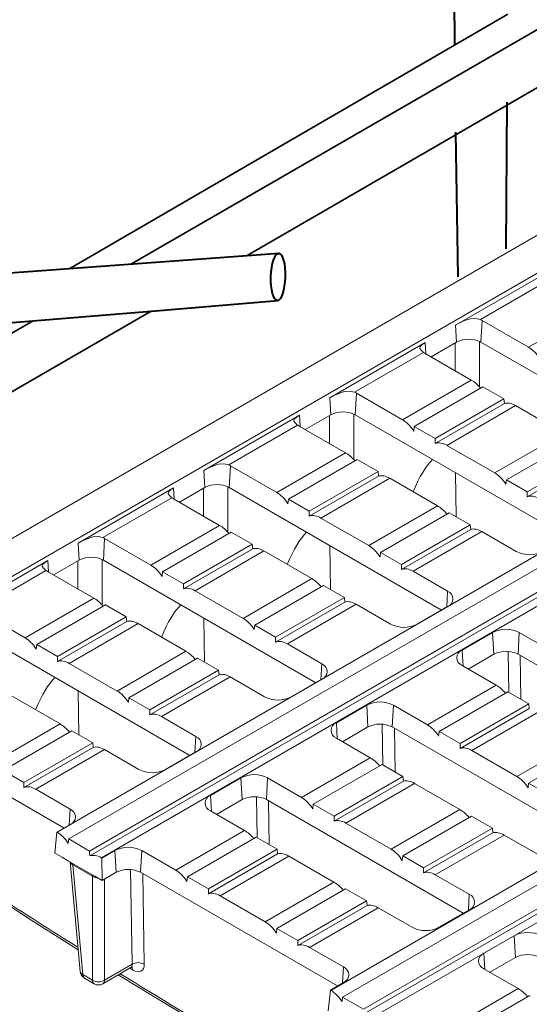
# Model space of a CAD drawing. Units: millimetres. Extents: x 0 to 5990, y 0 to 2100.
# Drawn here: x 339 to 398, y 1339 to 1453 of the extents above; entities that cross this region are included whole.
import ezdxf
from ezdxf import colors
from ezdxf.entities.mleader import LeaderData, LeaderLine
from ezdxf.math import Vec2, Vec3

# ---------------------------------------------------------------- set-up
doc = ezdxf.new("R2010")
doc.units = ezdxf.units.MM
doc.header["$LTSCALE"] = 0.5
doc.layers.add('HAURATON_ConstructionSite_Contour', color=7, linetype='Continuous', lineweight=40)
doc.layers.add('HAURATON_Isometrie', color=9, linetype='Continuous', lineweight=5)
doc.layers.add('HAURATON_Text_Macro', color=112, linetype='Continuous')
doc.styles.get("Standard").update_dxf_attribs({"font": 'arial.ttf'})

msp = doc.modelspace()

# ---------------------------------------------------------------- linework, layer by layer
at = {"layer": 'HAURATON_ConstructionSite_Contour', "lineweight": 35}
for p, q in [((365.156, 1425.572), (421.717, 1458.298)), ((351.716, 1424.602), (408.101, 1457.183)), ((344.544, 1424.085), (395.428, 1453.604)), ((297.541, 1386.449), (354.009, 1419.122)), ((283.996, 1385.472), (340.286, 1417.998))]:
    msp.add_line(p, q, dxfattribs=at)
at = {"layer": 'HAURATON_ConstructionSite_Contour'}
for p, q in [((389.199, 1456.902), (389.265, 1450.029)), ((395.403, 1449.81), (395.403, 1449.846)), ((389.301, 1446.319), (389.301, 1446.286)), ((395.252, 1426.363), (395.362, 1443.386)), ((389.377, 1439.908), (389.62, 1423.111)), ((325.763, 1422.731), (365.156, 1425.572)), ((364.65, 1425.535), (368.818, 1425.836)), ((353.552, 1419.085), (368.761, 1420.331)), ((327.38, 1416.94), (354.009, 1419.122))]:
    msp.add_line(p, q, dxfattribs=at)
msp.add_ellipse((368.741, 1423.098), major_axis=(0.09, 2.74), ratio=0.3002237, dxfattribs=at)
at = {"layer": 'HAURATON_Isometrie'}
for p, q in [((485.547, 1477.985), (311.235, 1377.356)), ((489.721, 1475.981), (314.706, 1374.946)), ((518.078, 1459.611), (343.062, 1358.577)), ((519.438, 1458.826), (344.422, 1357.792)), ((346.85, 1356.39), (521.866, 1457.424)), ((521.922, 1456.891), (346.858, 1355.828)), ((523.226, 1456.639), (348.21, 1355.605)), ((549.899, 1441.241), (374.884, 1340.206)), ((376.244, 1339.421), (551.259, 1440.456)), ((553.687, 1439.054), (378.672, 1338.02)), ((553.743, 1438.52), (378.68, 1337.458)), ((555.047, 1438.269), (380.031, 1337.235)), ((389.383, 1417.491), (400.484, 1423.899)), ((392.256, 1418.145), (400.267, 1422.769)), ((397.835, 1414.938), (405.821, 1419.549)), ((389.383, 1417.491), (389.499, 1415.511)), ((392.466, 1418.038), (392.318, 1415.511)), ((392.466, 1418.038), (397.835, 1414.938)), ((374.758, 1409.048), (385.859, 1415.456)), ((385.859, 1415.456), (385.936, 1414.143)), ((386.532, 1413.798), (389.499, 1415.511)), ((389.343, 1412.176), (389.343, 1415.421)), ((392.158, 1415.594), (392.158, 1410.315)), ((392.318, 1415.511), (416.993, 1401.267)), ((377.631, 1409.702), (385.642, 1414.327)), ((391.196, 1411.106), (385.827, 1414.206)), ((383.211, 1406.496), (391.196, 1411.106)), ((377.841, 1409.595), (377.693, 1407.069)), ((377.841, 1409.595), (383.211, 1406.496)), ((384.571, 1405.711), (392.556, 1410.321)), ((394.984, 1408.919), (392.556, 1410.321)), ((374.758, 1409.048), (374.874, 1407.069)), ((394.984, 1408.919), (386.999, 1404.309)), ((386.999, 1403.743), (395.048, 1408.39)), ((388.358, 1403.524), (396.344, 1408.134)), ((394.984, 1408.919), (395.048, 1408.39)), ((401.911, 1404.92), (396.344, 1408.134)), ((360.134, 1400.605), (371.234, 1407.014)), ((371.234, 1407.014), (371.311, 1405.7)), ((371.907, 1405.356), (374.874, 1407.069)), ((377.533, 1407.151), (377.533, 1401.873)), ((377.693, 1407.069), (402.368, 1392.824)), ((363.006, 1401.26), (371.017, 1405.884)), ((374.718, 1403.733), (374.718, 1406.978)), ((376.572, 1402.663), (371.202, 1405.763)), ((384.571, 1405.711), (384.506, 1405.182)), ((384.571, 1405.711), (386.999, 1404.309)), ((393.925, 1400.31), (401.911, 1404.92)), ((386.999, 1403.743), (386.999, 1404.309)), ((395.285, 1399.525), (403.271, 1404.135)), ((368.586, 1398.053), (376.572, 1402.663)), ((388.358, 1403.524), (393.925, 1400.31)), ((405.699, 1402.734), (397.713, 1398.124)), ((369.946, 1397.268), (377.932, 1401.878)), ((380.36, 1400.477), (377.932, 1401.878)), ((397.713, 1397.558), (405.763, 1402.205)), ((360.134, 1400.605), (360.249, 1398.626)), ((363.217, 1401.153), (363.069, 1398.626)), ((363.217, 1401.153), (368.586, 1398.053)), ((380.36, 1400.477), (372.374, 1395.866)), ((380.36, 1400.477), (380.424, 1399.947)), ((389.378, 1400.323), (389.461, 1395.222)), ((372.374, 1395.3), (380.424, 1399.947)), ((373.734, 1395.081), (381.72, 1399.691)), ((387.286, 1396.478), (381.72, 1399.691)), ((395.285, 1399.525), (395.221, 1398.996)), ((395.285, 1399.525), (397.713, 1398.124)), ((345.509, 1392.163), (356.61, 1398.571)), ((356.61, 1398.571), (356.687, 1397.257)), ((357.283, 1396.913), (360.249, 1398.626)), ((360.093, 1395.291), (360.093, 1398.536)), ((362.909, 1398.709), (362.909, 1393.43)), ((363.069, 1398.626), (387.743, 1384.381)), ((397.713, 1397.558), (397.713, 1398.124)), ((348.382, 1392.817), (356.393, 1397.442)), ((361.947, 1394.221), (356.578, 1397.32)), ((369.946, 1397.268), (369.882, 1396.739)), ((369.946, 1397.268), (372.374, 1395.866)), ((372.374, 1395.3), (372.374, 1395.866)), ((379.301, 1391.868), (387.286, 1396.478)), ((380.661, 1391.083), (388.646, 1395.693)), ((391.074, 1394.291), (388.646, 1395.693)), ((373.734, 1395.081), (379.301, 1391.868)), ((353.961, 1389.611), (361.947, 1394.221)), ((355.321, 1388.825), (363.307, 1393.436)), ((365.735, 1392.034), (363.307, 1393.436)), ((391.074, 1394.291), (383.089, 1389.681)), ((383.089, 1389.115), (391.138, 1393.762)), ((384.449, 1388.896), (392.434, 1393.506)), ((391.074, 1394.291), (391.138, 1393.762)), ((396.434, 1391.197), (392.434, 1393.506)), ((345.509, 1392.163), (345.625, 1390.183)), ((348.592, 1392.71), (348.444, 1390.183)), ((348.592, 1392.71), (353.961, 1389.611)), ((365.735, 1392.034), (357.749, 1387.424)), ((357.749, 1386.858), (365.799, 1391.505)), ((359.109, 1386.639), (367.095, 1391.249)), ((365.735, 1392.034), (365.799, 1391.505)), ((372.662, 1388.035), (367.095, 1391.249)), ((374.754, 1391.88), (374.836, 1386.78)), ((380.661, 1391.083), (380.597, 1390.554)), ((380.661, 1391.083), (383.089, 1389.681)), ((330.884, 1383.72), (341.985, 1390.128)), ((341.985, 1390.128), (342.062, 1388.815)), ((342.658, 1388.471), (345.625, 1390.183)), ((345.469, 1386.848), (345.469, 1390.093)), ((348.284, 1390.266), (348.284, 1384.988)), ((348.444, 1390.183), (373.119, 1375.939)), ((333.757, 1384.374), (341.768, 1388.999)), ((347.322, 1385.778), (341.953, 1388.878)), ((355.321, 1388.825), (355.257, 1388.296)), ((355.321, 1388.825), (357.749, 1387.424)), ((383.089, 1389.115), (383.089, 1389.681)), ((384.449, 1388.896), (388.449, 1386.587)), ((364.676, 1383.425), (372.662, 1388.035)), ((357.749, 1386.858), (357.749, 1387.424)), ((359.109, 1386.639), (364.676, 1383.425)), ((366.036, 1382.64), (374.022, 1387.25)), ((376.45, 1385.848), (374.022, 1387.25)), ((388.449, 1386.587), (388.34, 1384.726)), ((339.337, 1381.168), (347.322, 1385.778)), ((376.45, 1385.848), (368.464, 1381.238)), ((368.464, 1380.672), (376.514, 1385.319)), ((376.45, 1385.848), (376.514, 1385.319)), ((333.967, 1384.268), (339.337, 1381.168)), ((340.697, 1380.383), (348.682, 1384.993)), ((351.11, 1383.591), (348.682, 1384.993)), ((369.824, 1380.453), (377.81, 1385.063)), ((381.81, 1382.754), (377.81, 1385.063)), ((388.449, 1384.789), (384.924, 1382.754)), ((351.11, 1383.591), (343.125, 1378.981)), ((343.125, 1378.415), (351.174, 1383.062)), ((351.11, 1383.591), (351.174, 1383.062)), ((360.129, 1383.438), (360.212, 1378.337)), ((344.485, 1378.196), (352.47, 1382.806)), ((358.037, 1379.592), (352.47, 1382.806)), ((366.036, 1382.64), (365.972, 1382.111)), ((366.036, 1382.64), (368.464, 1381.238)), ((333.819, 1381.741), (358.494, 1367.496)), ((368.464, 1380.672), (368.464, 1381.238)), ((390.144, 1379.741), (393.668, 1381.775)), ((393.668, 1381.775), (393.816, 1379.248)), ((396.783, 1381.775), (396.635, 1379.248)), ((396.783, 1381.775), (400.73, 1379.497)), ((340.697, 1380.383), (340.632, 1379.854)), ((340.697, 1380.383), (343.125, 1378.981)), ((350.051, 1374.982), (358.037, 1379.592)), ((369.824, 1380.453), (373.824, 1378.144)), ((390.144, 1379.741), (390.253, 1377.88)), ((395.553, 1374.82), (395.476, 1379.576)), ((343.125, 1378.415), (343.125, 1378.981)), ((351.411, 1374.197), (359.397, 1378.807)), ((361.825, 1377.406), (359.397, 1378.807)), ((390.849, 1377.536), (393.816, 1379.248)), ((419.512, 1366.042), (396.635, 1379.248)), ((396.891, 1379.101), (396.973, 1374)), ((344.485, 1378.196), (350.051, 1374.982)), ((361.825, 1377.406), (353.839, 1372.796)), ((361.825, 1377.406), (361.889, 1376.877)), ((373.824, 1378.144), (373.715, 1376.283)), ((394.091, 1375.664), (390.144, 1377.943)), ((353.839, 1372.23), (361.889, 1376.877)), ((355.199, 1372.011), (363.185, 1376.621)), ((367.185, 1374.312), (363.185, 1376.621)), ((373.824, 1376.346), (370.3, 1374.312)), ((345.505, 1374.995), (345.587, 1369.895)), ((386.106, 1371.054), (394.091, 1375.664)), ((343.412, 1371.15), (337.846, 1374.364)), ((351.411, 1374.197), (351.347, 1373.668)), ((351.411, 1374.197), (353.839, 1372.796)), ((387.466, 1370.269), (395.451, 1374.879)), ((397.879, 1373.477), (395.451, 1374.879)), ((353.839, 1372.23), (353.839, 1372.796)), ((375.519, 1371.298), (379.043, 1373.333)), ((379.043, 1373.333), (379.191, 1370.806)), ((382.158, 1373.333), (382.01, 1370.806)), ((382.158, 1373.333), (386.106, 1371.054)), ((397.879, 1373.477), (389.894, 1368.867)), ((389.894, 1368.301), (397.943, 1372.948)), ((391.253, 1368.082), (399.239, 1372.692)), ((397.943, 1372.948), (397.879, 1373.477)), ((320.958, 1372.28), (343.869, 1359.054)), ((355.199, 1372.011), (359.199, 1369.701)), ((335.427, 1366.54), (343.412, 1371.15)), ((375.519, 1371.298), (375.628, 1369.437)), ((376.224, 1369.093), (379.191, 1370.806)), ((380.928, 1366.378), (380.851, 1371.134)), ((404.888, 1357.599), (382.01, 1370.806)), ((382.266, 1370.658), (382.349, 1365.558)), ((336.787, 1365.755), (344.772, 1370.365)), ((347.2, 1368.963), (344.772, 1370.365)), ((359.199, 1369.701), (359.09, 1367.84)), ((379.467, 1367.221), (375.519, 1369.5)), ((387.401, 1369.74), (387.466, 1370.269)), ((387.466, 1370.269), (389.894, 1368.867)), ((396.498, 1365.055), (404.483, 1369.665)), ((347.2, 1368.963), (339.215, 1364.353)), ((339.215, 1363.787), (347.264, 1368.434)), ((340.575, 1363.568), (348.56, 1368.178)), ((347.2, 1368.963), (347.264, 1368.434)), ((352.56, 1365.869), (348.56, 1368.178)), ((389.894, 1368.867), (389.894, 1368.301)), ((405.843, 1368.88), (397.857, 1364.27)), ((359.199, 1367.903), (355.675, 1365.869)), ((371.481, 1362.611), (379.467, 1367.221)), ((396.498, 1365.055), (391.253, 1368.082)), ((372.841, 1361.826), (380.827, 1366.436)), ((383.255, 1365.035), (380.827, 1366.436)), ((336.787, 1365.755), (339.215, 1364.353)), ((360.895, 1362.856), (364.419, 1364.89)), ((364.419, 1364.89), (364.566, 1362.363)), ((367.533, 1364.89), (367.386, 1362.363)), ((367.533, 1364.89), (371.481, 1362.611)), ((383.255, 1365.035), (375.269, 1360.425)), ((383.319, 1364.506), (383.255, 1365.035)), ((339.215, 1363.787), (339.215, 1364.353)), ((340.575, 1363.568), (344.575, 1361.259)), ((375.269, 1359.859), (383.319, 1364.506)), ((376.629, 1359.64), (384.615, 1364.25)), ((384.615, 1364.25), (389.859, 1361.222)), ((397.857, 1364.27), (397.793, 1363.741)), ((400.285, 1362.868), (397.857, 1364.27)), ((360.895, 1362.856), (361.003, 1360.995)), ((366.304, 1357.935), (366.227, 1362.691)), ((344.575, 1361.259), (344.466, 1359.398)), ((361.6, 1360.651), (364.566, 1362.363)), ((390.263, 1349.156), (367.386, 1362.363)), ((367.642, 1362.215), (367.724, 1357.115)), ((372.777, 1361.297), (372.841, 1361.826)), ((372.841, 1361.826), (375.269, 1360.425)), ((364.842, 1358.779), (360.895, 1361.058)), ((375.269, 1360.425), (375.269, 1359.859)), ((381.873, 1356.612), (389.859, 1361.222)), ((391.219, 1360.437), (383.233, 1355.827)), ((391.219, 1360.437), (393.647, 1359.036)), ((344.575, 1359.461), (343.053, 1358.582)), ((381.873, 1356.612), (376.629, 1359.64)), ((385.661, 1354.426), (393.647, 1359.036)), ((393.647, 1359.036), (393.711, 1358.507)), ((343.053, 1358.582), (342.794, 1356.162)), ((343.053, 1358.582), (343.062, 1358.577)), ((356.856, 1354.169), (364.842, 1358.779)), ((358.216, 1353.384), (366.202, 1357.994)), ((368.63, 1356.592), (366.202, 1357.994)), ((385.661, 1353.86), (393.711, 1358.507)), ((387.021, 1353.64), (395.006, 1358.251)), ((395.006, 1358.251), (398.954, 1355.972)), ((344.422, 1357.792), (344.366, 1357.267)), ((344.422, 1357.792), (346.85, 1356.39)), ((343.641, 1355.673), (342.794, 1356.162)), ((344.408, 1355.23), (343.641, 1355.673)), ((346.858, 1355.828), (346.85, 1356.39)), ((348.21, 1355.605), (348.272, 1355.569)), ((348.272, 1355.569), (349.794, 1356.448)), ((348.309, 1352.978), (348.272, 1355.569)), ((349.794, 1356.448), (349.942, 1353.921)), ((352.909, 1356.448), (352.761, 1353.921)), ((352.909, 1356.448), (356.856, 1354.169)), ((368.63, 1356.592), (360.644, 1351.982)), ((360.644, 1351.416), (368.694, 1356.063)), ((362.004, 1351.197), (369.99, 1355.807)), ((368.694, 1356.063), (368.63, 1356.592)), ((369.99, 1355.807), (375.234, 1352.78)), ((383.233, 1355.827), (383.169, 1355.298)), ((385.661, 1354.426), (383.233, 1355.827)), ((346.694, 1353.91), (344.408, 1355.23)), ((344.594, 1355.122), (345.75, 1342.39)), ((344.614, 1355.036), (344.602, 1355.118)), ((347.168, 1353.457), (344.882, 1354.777)), ((346.039, 1342.031), (344.882, 1354.777)), ((385.661, 1353.86), (385.661, 1354.426)), ((347.462, 1353.467), (346.694, 1353.91)), ((347.168, 1353.457), (347.168, 1341.38)), ((348.309, 1352.978), (347.462, 1353.467)), ((347.667, 1353.274), (347.664, 1353.35)), ((348.309, 1352.978), (349.942, 1353.921)), ((351.78, 1343.23), (351.602, 1354.249)), ((375.638, 1340.714), (352.761, 1353.921)), ((353.017, 1353.773), (353.187, 1343.243)), ((358.152, 1352.855), (358.216, 1353.384)), ((358.216, 1353.384), (360.644, 1351.982)), ((390.968, 1351.362), (387.021, 1353.64)), ((348.576, 1341.38), (348.576, 1353.132)), ((367.248, 1348.17), (375.234, 1352.78)), ((360.644, 1351.982), (360.644, 1351.416)), ((367.248, 1348.17), (362.004, 1351.197)), ((376.594, 1351.995), (368.608, 1347.385)), ((376.594, 1351.995), (379.022, 1350.593)), ((390.968, 1351.362), (390.859, 1349.501)), ((371.036, 1345.983), (379.022, 1350.593)), ((371.036, 1345.417), (379.086, 1350.064)), ((372.396, 1345.198), (380.382, 1349.808)), ((379.022, 1350.593), (379.086, 1350.064)), ((380.382, 1349.808), (384.329, 1347.529)), ((387.444, 1347.529), (390.968, 1349.563)), ((368.608, 1347.385), (368.544, 1346.856)), ((371.036, 1345.983), (368.608, 1347.385)), ((396.188, 1346.55), (392.664, 1344.516)), ((396.188, 1346.55), (396.335, 1344.023)), ((371.036, 1345.417), (371.036, 1345.983)), ((376.344, 1342.919), (372.396, 1345.198)), ((392.664, 1344.516), (392.772, 1342.655)), ((348.576, 1341.38), (351.78, 1343.23)), ((396.335, 1344.023), (393.369, 1342.311)), ((347.168, 1341.38), (346.039, 1342.031)), ((348.37, 1340.965), (351.639, 1342.852)), ((351.873, 1342.567), (351.509, 1342.777)), ((376.344, 1342.919), (376.235, 1341.058)), ((392.664, 1342.718), (396.663, 1340.409)), ((346.244, 1341.617), (347.373, 1340.965)), ((374.822, 1340.242), (376.344, 1341.121)), ((374.563, 1337.822), (374.822, 1340.242)), ((374.884, 1340.206), (374.822, 1340.242)), ((388.678, 1335.799), (396.663, 1340.409)), ((398.023, 1339.624), (390.038, 1335.014)), ((376.187, 1338.897), (376.244, 1339.421)), ((378.672, 1338.02), (376.244, 1339.421))]:
    msp.add_line(p, q, dxfattribs=at)
at = {"layer": 'HAURATON_Isometrie', "flags": 128}
for points in [[(392.256, 1418.145), (391.697, 1418.273), (391.09, 1418.219), (390.417, 1418.008), (389.707, 1417.67), (389.383, 1417.491)], [(385.859, 1415.456), (385.465, 1415.209), (385.246, 1415.005), (385.218, 1414.774), (385.4, 1414.529), (385.642, 1414.327)], [(377.631, 1409.702), (377.072, 1409.83), (376.466, 1409.776), (375.793, 1409.565), (375.082, 1409.228), (374.758, 1409.048)], [(371.234, 1407.014), (370.84, 1406.767), (370.622, 1406.562), (370.593, 1406.332), (370.775, 1406.086), (371.017, 1405.884)], [(363.006, 1401.26), (362.448, 1401.387), (361.841, 1401.334), (361.168, 1401.122), (360.458, 1400.785), (360.134, 1400.605)], [(356.61, 1398.571), (356.216, 1398.324), (355.997, 1398.12), (355.968, 1397.889), (356.151, 1397.643), (356.393, 1397.442)], [(348.382, 1392.817), (347.823, 1392.945), (347.216, 1392.891), (346.544, 1392.68), (345.833, 1392.342), (345.509, 1392.163)], [(341.985, 1390.128), (341.591, 1389.881), (341.372, 1389.677), (341.344, 1389.446), (341.526, 1389.201), (341.768, 1388.999)], [(344.882, 1354.777), (344.869, 1354.888), (344.844, 1354.978)], [(347.168, 1353.457), (347.155, 1353.569), (347.13, 1353.659)], [(336.377, 1350.746), (340.136, 1348.319), (345.521, 1344.91)], [(350.179, 1342.01), (354.416, 1339.398), (361.551, 1335.12), (368.679, 1330.965), (375.8, 1326.934), (377.334, 1326.091)], [(351.642, 1342.84), (351.727, 1342.89), (351.818, 1342.903), (351.812, 1342.904)]]:
    msp.add_lwpolyline(points, dxfattribs=at)
at = {"layer": 'HAURATON_Isometrie'}
for centre, radius, start, end in [((391.331, 1416.065), 2.276, 60.09364, 66.02837), ((390.908, 1412.791), 3.064, 62.60967, 117.39033), ((386.765, 1415.837), 1.882, 233.37462, 240.11271), ((376.706, 1407.623), 2.276, 60.09364, 66.02837), ((376.284, 1404.348), 3.064, 62.60967, 117.39033), ((372.14, 1407.394), 1.882, 233.37462, 240.11271), ((362.082, 1399.18), 2.276, 60.09364, 66.02837), ((361.659, 1395.905), 3.064, 62.60967, 117.39033), ((357.515, 1398.952), 1.882, 233.37462, 240.11271), ((347.457, 1390.737), 2.276, 60.09364, 66.02837), ((397.992, 1394.203), 3.385, 242.60967, 297.39033), ((347.034, 1387.463), 3.064, 62.60967, 117.39033), ((342.891, 1390.509), 1.882, 233.37462, 240.11271), ((388.107, 1385.688), 0.962, 290.78342, 69.21658), ((383.367, 1385.76), 3.385, 242.60967, 297.39033), ((395.225, 1378.77), 3.385, 62.60967, 117.39033), ((390.485, 1378.842), 0.962, 110.78342, 249.21658), ((395.225, 1376.528), 3.064, 62.60967, 117.39033), ((373.483, 1377.245), 0.962, 290.78342, 69.21658), ((368.742, 1377.317), 3.385, 242.60967, 297.39033), ((380.601, 1370.327), 3.385, 62.60967, 117.39033), ((375.86, 1370.399), 0.962, 110.78342, 249.21658), ((380.601, 1368.085), 3.064, 62.60967, 117.39033), ((358.858, 1368.802), 0.962, 290.78342, 69.21658), ((354.118, 1368.875), 3.385, 242.60967, 297.39033), ((365.976, 1361.884), 3.385, 62.60967, 117.39033), ((361.236, 1361.957), 0.962, 110.78342, 249.21658), ((365.976, 1359.643), 3.064, 62.60967, 117.39033), ((344.233, 1360.36), 0.962, 290.78342, 69.21658), ((351.351, 1353.442), 3.385, 62.60967, 117.39033), ((345.105, 1355.275), 0.546, 205.95207, 245.85707), ((347.997, 1354.946), 1.704, 240.88159, 258.81294), ((351.351, 1351.2), 3.064, 62.60967, 117.39033), ((390.627, 1350.463), 0.962, 290.78342, 69.21658), ((385.887, 1350.535), 3.385, 242.60967, 297.39033), ((397.745, 1343.544), 3.385, 62.60967, 117.39033), ((393.005, 1343.617), 0.962, 110.78342, 249.21658), ((397.745, 1341.303), 3.064, 62.60967, 117.39033), ((352.495, 1342.034), 1.393, 60.22895, 120.89049), ((346.743, 1342.48), 0.997, 185.18641, 240.00269), ((346.217, 1342.471), 0.474, 189.75684, 247.90784), ((346.517, 1342.01), 0.478, 177.47922, 235.28496), ((351.34, 1342.561), 0.533, 0.70983, 40.44829), ((376.002, 1342.02), 0.962, 290.78342, 69.21658), ((347.646, 1341.359), 0.478, 177.47922, 235.28496), ((347.872, 1342.602), 1.41, 240.06311, 299.93689), ((347.872, 1341.829), 0.997, 240.00269, 299.99731), ((348.098, 1341.359), 0.478, 304.71504, 2.52078)]:
    msp.add_arc(centre, radius, start, end, dxfattribs=at)
for centre, major_axis, ratio, start_param, end_param in [((397.685, 1412.365), (-1.35, 2.735), 0.6161279, 4.8735982, 5.5380088), ((391.347, 1408.706), (-1.671, 2.55), 0.5357875, 4.9457583, 5.4675073), ((396.495, 1405.734), (-1.671, 2.55), 0.5357875, 5.4675073, 6.1319178), ((383.06, 1403.922), (-1.35, 2.735), 0.6161279, 4.8735982, 5.5380088), ((388.208, 1400.95), (-1.35, 2.735), 0.6161279, 5.5380088, 6.2024194), ((376.722, 1400.263), (-1.671, 2.55), 0.5357875, 4.9457583, 5.4675073), ((389.731, -5217.312), (-1.364, 6620.022), 0.0159904, 0.0158658, 0.0372089), ((393.775, 1397.736), (-1.35, 2.735), 0.6161279, 4.8735982, 5.5380088), ((381.87, 1397.291), (-1.671, 2.55), 0.5357875, 5.4675073, 6.1319178), ((368.435, 1395.479), (-1.35, 2.735), 0.6161279, 4.8735982, 5.5380088), ((398.923, 1394.765), (-1.35, 2.735), 0.6161279, 5.5380088, 6.2024194), ((387.437, 1394.078), (-1.671, 2.55), 0.5357875, 4.9457583, 5.4675073), ((373.583, 1392.507), (-1.35, 2.735), 0.6161279, 5.5380088, 6.2024194), ((362.098, 1391.821), (-1.671, 2.55), 0.5357875, 4.9457583, 5.4675073), ((375.106, -5225.755), (-1.364, 6620.022), 0.0159904, 0.0158658, 0.0372089), ((392.585, 1391.106), (-1.671, 2.55), 0.5357875, 5.4675073, 6.1319178), ((367.245, 1388.849), (-1.671, 2.55), 0.5357875, 5.4675073, 6.1319178), ((379.15, 1389.294), (-1.35, 2.735), 0.6161279, 4.8735982, 5.5380088), ((353.811, 1387.037), (-1.35, 2.735), 0.6161279, 4.8735982, 5.5380088), ((384.298, 1386.322), (-1.35, 2.735), 0.6161279, 5.5380088, 6.2024194), ((372.812, 1385.635), (-1.671, 2.55), 0.5357875, 4.9457583, 5.4675073), ((358.959, 1384.065), (-1.35, 2.735), 0.6161279, 5.5380088, 6.2024194), ((347.473, 1383.378), (-1.671, 2.55), 0.5357875, 4.9457583, 5.4675073), ((377.96, 1382.663), (-1.671, 2.55), 0.5357875, 5.4675073, 6.1319178), ((360.482, -5234.198), (-1.364, 6620.022), 0.0159904, 0.0158658, 0.0372089), ((352.621, 1380.406), (-1.671, 2.55), 0.5357875, 5.4675073, 6.1319178), ((364.525, 1380.851), (-1.35, 2.735), 0.6161279, 4.8735982, 5.5380088), ((339.186, 1378.594), (-1.35, 2.735), 0.6161279, 4.8735982, 5.5380088), ((369.673, 1377.879), (-1.35, 2.735), 0.6161279, 5.5380088, 6.2024194), ((358.188, 1377.192), (-1.671, 2.55), 0.5357875, 4.9457583, 5.4675073), ((344.334, 1375.622), (-1.35, 2.735), 0.6161279, 5.5380088, 6.2024194), ((345.857, -5242.64), (-1.364, 6620.022), 0.0159904, 0.0158658, 0.0372089), ((363.336, 1374.221), (-1.671, 2.55), 0.5357875, 5.4675073, 6.1319178), ((349.901, 1372.409), (-1.35, 2.735), 0.6161279, 4.8735982, 5.5380088), ((394.242, 1373.264), (-1.671, 2.55), 0.5357875, 4.9457583, 5.4675073), ((355.049, 1369.437), (-1.35, 2.735), 0.6161279, 5.5380088, 6.2024194), ((343.563, 1368.75), (-1.671, 2.55), 0.5357875, 4.9457583, 5.4675073), ((385.955, 1368.48), (-1.35, 2.735), 0.6161279, 4.8735982, 5.5380088), ((348.711, 1365.778), (-1.671, 2.55), 0.5357875, 5.4675073, 6.1319178), ((391.103, 1365.508), (-1.35, 2.735), 0.6161279, 5.5380088, 6.2024194), ((379.617, 1364.821), (-1.671, 2.55), 0.5357875, 4.9457583, 5.4675073), ((396.347, 1362.481), (-1.35, 2.735), 0.6161279, 4.8735982, 5.5380088), ((340.424, 1360.994), (-1.35, 2.735), 0.6161279, 5.5380088, 6.2024194), ((384.765, 1361.85), (-1.671, 2.55), 0.5357875, 5.4675073, 6.1319178), ((371.33, 1360.038), (-1.35, 2.735), 0.6161279, 4.8735982, 5.5380088), ((390.009, 1358.822), (-1.671, 2.55), 0.5357875, 4.9457583, 5.4675073), ((376.478, 1357.066), (-1.35, 2.735), 0.6161279, 5.5380088, 6.2024194), ((342.949, 1356.024), (-1.396, 2.71), 0.6067559, 4.8625319, 5.5269424), ((364.993, 1356.379), (-1.671, 2.55), 0.5357875, 4.9457583, 5.4675073), ((395.157, 1355.85), (-1.671, 2.55), 0.5357875, 5.4675073, 6.1319178), ((348.097, 1353.053), (-1.396, 2.71), 0.6067559, 5.5269424, 6.191353), ((370.14, 1353.407), (-1.671, 2.55), 0.5357875, 5.4675073, 6.1319178), ((381.722, 1354.038), (-1.35, 2.735), 0.6161279, 4.8735982, 5.5380088), ((345.598, 1355.096), (1.004, -0.089), 0.569552, 3.244351, 3.3994219), ((347.872, 1353.783), (0.997, 0), 0.5216805, 4.5051096, 4.6548253), ((356.706, 1351.595), (-1.35, 2.735), 0.6161279, 4.8735982, 5.5380088), ((386.87, 1351.067), (-1.35, 2.735), 0.6161279, 5.5380088, 6.2024194), ((375.385, 1350.38), (-1.671, 2.55), 0.5357875, 4.9457583, 5.4675073), ((335.416, 1840.134), (-353.858, 539.896), 0.5357875, 2.2578546, 2.2781578), ((361.854, 1348.623), (-1.35, 2.735), 0.6161279, 5.5380088, 6.2024194), ((380.532, 1347.408), (-1.671, 2.55), 0.5357875, 5.4675073, 6.1319178), ((367.098, 1345.596), (-1.35, 2.735), 0.6161279, 4.8735982, 5.5380088), ((372.246, 1342.624), (-1.35, 2.735), 0.6161279, 5.5380088, 6.2024194), ((351.071, 1343.675), (-0.59, 0.809), 0.4923959, 3.08901, 3.8221295), ((351.774, 1344.138), (-1.094, 1.669), 0.5357875, 2.3259146, 3.8443511), ((335.416, 1840.134), (-353.858, 539.896), 0.5357875, 2.2888847, 2.3478863), ((374.771, 1337.654), (-1.396, 2.71), 0.6067559, 4.8625319, 5.5269424), ((396.814, 1338.009), (-1.671, 2.55), 0.5357875, 4.9457583, 5.4675073)]:
    msp.add_ellipse(centre, major_axis=major_axis, ratio=ratio, start_param=start_param, end_param=end_param, dxfattribs=at)

# ---------------------------------------------------------------- leaders
at = {"layer": 'HAURATON_Text_Macro'}
ml = msp.add_multileader_mtext('Standard', dxfattribs=at)
ml.set_content('Reinforcement mesh AQ 60, Q 257 A ...', color=256)
ml.set_leader_properties()
ml.build(insert=Vec2(0, 0))
ml.multileader.update_dxf_attribs({"dogleg_length": 2, "arrow_head_size": 37.8, "scale": 12})
ctx = ml.context
ctx.base_point, ctx.scale, ctx.char_height, ctx.arrow_head_size, ctx.landing_gap_size, ctx.plane_origin = Vec3(222.778, 1649.948), 12, 18, 37.8, 21.6, Vec3(380.437, 1805.667)
notes = []
notes.append((ctx, [(0, (1, 1, 0), (201.178, 1649.948), (1, 0), 21.6, [(0, [(256.531, 1384.644)], 0, [])])]))
ctx.mtext.insert, ctx.mtext.width, ctx.mtext.defined_height, ctx.mtext.flow_direction = Vec3(244.378, 1660.729), 478.82431, 53.714, 5
for ctx, leaders in notes:
    for number, flags, end, landing, length, lines in leaders:
        leader = LeaderData()
        leader.index, (leader.has_last_leader_line, leader.has_dogleg_vector, leader.attachment_direction) = number, flags
        leader.last_leader_point, leader.dogleg_vector, leader.dogleg_length = Vec3(end), Vec3(landing), length
        for number, points, colour, breaks in lines:
            line = LeaderLine()
            line.index, line.vertices, line.color, line.breaks = number, Vec3.list(points), colors.encode_raw_color(colour), breaks
            leader.lines.append(line)
        ctx.leaders.append(leader)

doc.saveas('drawing.dxf')
